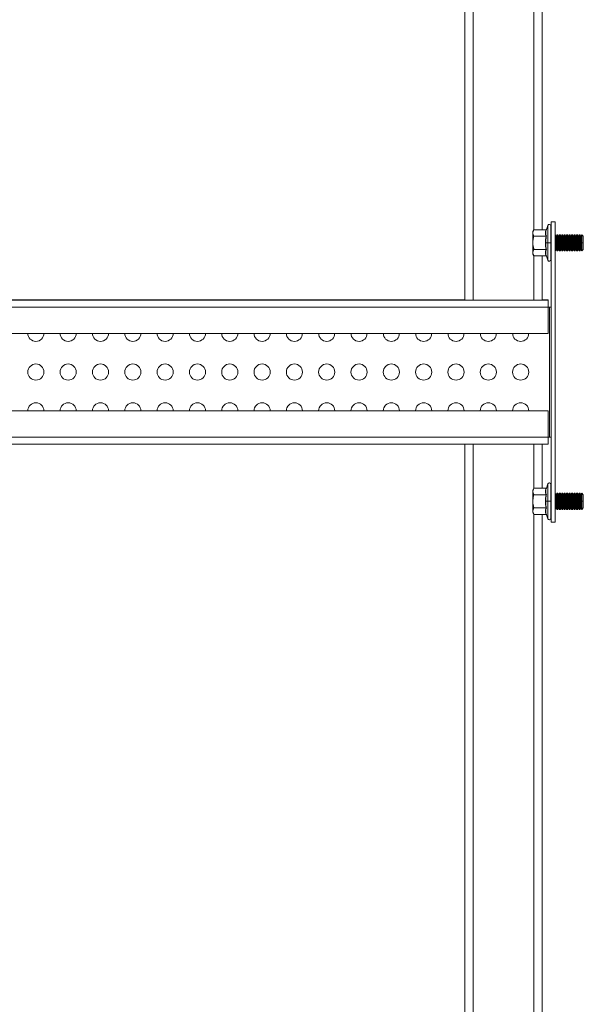
# Model space of a CAD drawing. Units: millimetres. Extents: x 63 to 8594, y 73 to 6078.
# Drawn here: x 4843 to 5017, y 3407 to 3711 of the extents above; entities that cross this region are included whole.
import ezdxf

# ---------------------------------------------------------------- set-up
doc = ezdxf.new("R2010")
doc.units = ezdxf.units.MM
doc.header["$LTSCALE"] = 5

msp = doc.modelspace()

# ---------------------------------------------------------------- linework, layer by layer
at = {"linetype": 'Continuous', "lineweight": 18}
for p, q in [((4980.51, 4380.05), (4980.51, 3624.66)), ((4983.11, 4380.05), (4983.11, 3624.66)), ((5001.91, 3646.4), (5001.91, 4358.32)), ((5004.51, 3646.4), (5004.51, 4358.32)), ((5006.22, 3647.73), (5005.76, 3646.48)), ((5006.22, 3647.73), (5005.76, 3646.48)), ((5006.22, 3636.99), (5006.22, 3647.73)), ((5007.29, 3647.56), (5007.19, 3647.56)), ((5007.29, 3647.56), (5007.19, 3647.56)), ((5007.19, 3637.16), (5007.19, 3647.56)), ((5007.29, 3648.86), (5007.29, 3555.86)), ((5007.29, 3648.86), (5008.49, 3648.86)), ((5007.29, 3648.86), (5008.49, 3648.86)), ((5007.29, 3648.86), (5008.49, 3648.86)), ((5007.29, 3648.86), (5008.49, 3648.86)), ((5008.49, 3648.86), (5008.49, 3555.86)), ((5001.9, 3646.41), (5001.59, 3645.86)), ((5001.59, 3645.86), (5001.59, 3638.86)), ((5005.66, 3646.4), (5001.9, 3646.4)), ((5005.66, 3644.38), (5001.9, 3644.38)), ((5005.66, 3646.4), (5004.51, 3646.4)), ((5005.72, 3646.36), (5005.75, 3646.47)), ((5005.76, 3646.48), (5005.74, 3646.36)), ((5008.75, 3644.41), (5008.49, 3644.8)), ((5008.75, 3644.41), (5008.49, 3644.79)), ((5008.75, 3644.41), (5009.07, 3644.86)), ((5008.75, 3644.41), (5009.07, 3644.86)), ((5008.75, 3640.3), (5008.75, 3644.41)), ((5009.21, 3644.86), (5009.07, 3644.86)), ((5009.21, 3644.86), (5009.07, 3644.86)), ((5009.07, 3639.86), (5009.07, 3644.86)), ((5009.21, 3639.86), (5009.21, 3644.86)), ((5009.52, 3644.41), (5009.21, 3644.86)), ((5009.52, 3644.41), (5009.21, 3644.86)), ((5009.52, 3644.41), (5009.83, 3644.86)), ((5009.52, 3644.41), (5009.83, 3644.86)), ((5009.52, 3640.3), (5009.52, 3644.41)), ((5009.98, 3644.86), (5009.83, 3644.86)), ((5009.98, 3644.86), (5009.83, 3644.86)), ((5009.83, 3639.86), (5009.83, 3644.86)), ((5009.98, 3639.86), (5009.98, 3644.86)), ((5010.29, 3644.41), (5009.98, 3644.86)), ((5010.29, 3644.41), (5009.98, 3644.86)), ((5010.29, 3644.41), (5010.6, 3644.86)), ((5010.29, 3644.41), (5010.6, 3644.86)), ((5010.29, 3640.3), (5010.29, 3644.41)), ((5010.74, 3644.86), (5010.6, 3644.86)), ((5010.74, 3644.86), (5010.6, 3644.86)), ((5010.6, 3639.86), (5010.6, 3644.86)), ((5010.74, 3639.86), (5010.74, 3644.86)), ((5011.05, 3644.41), (5010.74, 3644.86)), ((5011.05, 3644.41), (5010.74, 3644.86)), ((5011.05, 3644.41), (5011.37, 3644.86)), ((5011.05, 3644.41), (5011.37, 3644.86)), ((5011.05, 3640.3), (5011.05, 3644.41)), ((5011.51, 3644.86), (5011.37, 3644.86)), ((5011.51, 3644.86), (5011.37, 3644.86)), ((5011.37, 3639.86), (5011.37, 3644.86)), ((5011.51, 3639.86), (5011.51, 3644.86)), ((5011.82, 3644.41), (5011.51, 3644.86)), ((5011.82, 3644.41), (5011.51, 3644.86)), ((5011.82, 3644.41), (5012.13, 3644.86)), ((5011.82, 3644.41), (5012.13, 3644.86)), ((5011.82, 3640.3), (5011.82, 3644.41)), ((5012.28, 3644.86), (5012.13, 3644.86)), ((5012.28, 3644.86), (5012.13, 3644.86)), ((5012.13, 3639.86), (5012.13, 3644.86)), ((5012.28, 3639.86), (5012.28, 3644.86)), ((5012.59, 3644.41), (5012.28, 3644.86)), ((5012.59, 3644.41), (5012.28, 3644.86)), ((5012.59, 3644.41), (5012.9, 3644.86)), ((5012.59, 3644.41), (5012.9, 3644.86)), ((5012.59, 3640.3), (5012.59, 3644.41)), ((5013.04, 3644.86), (5012.9, 3644.86)), ((5013.04, 3644.86), (5012.9, 3644.86)), ((5012.9, 3639.86), (5012.9, 3644.86)), ((5013.04, 3639.86), (5013.04, 3644.86)), ((5013.35, 3644.41), (5013.04, 3644.86)), ((5013.35, 3644.41), (5013.04, 3644.86)), ((5013.35, 3644.41), (5013.67, 3644.86)), ((5013.35, 3644.41), (5013.67, 3644.86)), ((5013.35, 3640.3), (5013.35, 3644.41)), ((5013.81, 3644.86), (5013.67, 3644.86)), ((5013.81, 3644.86), (5013.67, 3644.86)), ((5013.67, 3639.86), (5013.67, 3644.86)), ((5013.81, 3639.86), (5013.81, 3644.86)), ((5014.12, 3644.41), (5013.81, 3644.86)), ((5014.12, 3644.41), (5013.81, 3644.86)), ((5014.12, 3644.41), (5014.43, 3644.86)), ((5014.12, 3644.41), (5014.43, 3644.86)), ((5014.12, 3640.3), (5014.12, 3644.41)), ((5014.58, 3644.86), (5014.43, 3644.86)), ((5014.58, 3644.86), (5014.43, 3644.86)), ((5014.43, 3639.86), (5014.43, 3644.86)), ((5014.58, 3639.86), (5014.58, 3644.86)), ((5014.89, 3644.41), (5014.58, 3644.86)), ((5014.89, 3644.41), (5014.58, 3644.86)), ((5014.89, 3644.41), (5015.2, 3644.86)), ((5014.89, 3644.41), (5015.2, 3644.86)), ((5014.89, 3640.3), (5014.89, 3644.41)), ((5015.34, 3644.86), (5015.2, 3644.86)), ((5015.34, 3644.86), (5015.2, 3644.86)), ((5015.2, 3639.86), (5015.2, 3644.86)), ((5015.34, 3639.86), (5015.34, 3644.86)), ((5015.65, 3644.41), (5015.34, 3644.86)), ((5015.65, 3644.41), (5015.34, 3644.86)), ((5015.65, 3644.41), (5015.97, 3644.86)), ((5015.65, 3644.41), (5015.97, 3644.86)), ((5015.65, 3640.3), (5015.65, 3644.41)), ((5016.11, 3644.86), (5015.97, 3644.86)), ((5016.11, 3644.86), (5015.97, 3644.86)), ((5015.97, 3639.86), (5015.97, 3644.86)), ((5016.11, 3639.86), (5016.11, 3644.86)), ((5016.42, 3644.41), (5016.11, 3644.86)), ((5016.42, 3644.41), (5016.11, 3644.86)), ((5016.42, 3644.41), (5016.73, 3644.86)), ((5016.42, 3644.41), (5016.73, 3644.86)), ((5016.42, 3640.3), (5016.42, 3644.41)), ((5016.74, 3644.86), (5016.73, 3644.86)), ((5016.74, 3644.86), (5016.73, 3644.86)), ((5016.73, 3639.86), (5016.73, 3644.86)), ((5017.19, 3644.41), (5016.74, 3644.86)), ((5017.19, 3644.41), (5016.74, 3644.86)), ((5016.74, 3639.86), (5016.74, 3644.86)), ((5017.19, 3640.3), (5017.19, 3644.41)), ((5007.19, 3642.36), (5005.56, 3642.36)), ((5009.21, 3642.36), (5009.07, 3642.36)), ((5009.98, 3642.36), (5009.83, 3642.36)), ((5010.74, 3642.36), (5010.6, 3642.36)), ((5011.51, 3642.36), (5011.37, 3642.36)), ((5012.28, 3642.36), (5012.13, 3642.36)), ((5013.04, 3642.36), (5012.9, 3642.36)), ((5013.81, 3642.36), (5013.67, 3642.36)), ((5014.58, 3642.36), (5014.43, 3642.36)), ((5015.34, 3642.36), (5015.2, 3642.36)), ((5016.11, 3642.36), (5015.97, 3642.36)), ((5017.19, 3642.36), (5016.73, 3642.36)), ((5001.59, 3638.86), (5001.9, 3638.31)), ((5005.66, 3640.34), (5001.9, 3640.34)), ((5005.66, 3638.32), (5001.9, 3638.32)), ((5001.91, 3624.66), (5001.91, 3638.32)), ((5004.51, 3624.66), (5004.51, 3638.32)), ((5005.75, 3638.25), (5005.72, 3638.35)), ((5005.74, 3638.36), (5005.76, 3638.23)), ((5005.75, 3638.24), (5005.75, 3638.26)), ((5005.76, 3638.23), (5006.22, 3636.99)), ((5008.75, 3640.3), (5008.49, 3639.92)), ((5008.75, 3640.3), (5009.07, 3639.86)), ((5009.07, 3639.86), (5009.21, 3639.86)), ((5009.52, 3640.3), (5009.21, 3639.86)), ((5009.52, 3640.3), (5009.83, 3639.86)), ((5009.83, 3639.86), (5009.98, 3639.86)), ((5010.29, 3640.3), (5009.98, 3639.86)), ((5010.29, 3640.3), (5010.6, 3639.86)), ((5010.6, 3639.86), (5010.74, 3639.86)), ((5011.05, 3640.3), (5010.74, 3639.86)), ((5011.05, 3640.3), (5011.37, 3639.86)), ((5011.37, 3639.86), (5011.51, 3639.86)), ((5011.82, 3640.3), (5011.51, 3639.86)), ((5011.82, 3640.3), (5012.13, 3639.86)), ((5012.13, 3639.86), (5012.28, 3639.86)), ((5012.59, 3640.3), (5012.28, 3639.86)), ((5012.59, 3640.3), (5012.9, 3639.86)), ((5012.9, 3639.86), (5013.04, 3639.86)), ((5013.35, 3640.3), (5013.04, 3639.86)), ((5013.35, 3640.3), (5013.67, 3639.86)), ((5013.67, 3639.86), (5013.81, 3639.86)), ((5014.12, 3640.3), (5013.81, 3639.86)), ((5014.12, 3640.3), (5014.43, 3639.86)), ((5014.43, 3639.86), (5014.58, 3639.86)), ((5014.89, 3640.3), (5014.58, 3639.86)), ((5014.89, 3640.3), (5015.2, 3639.86)), ((5015.2, 3639.86), (5015.34, 3639.86)), ((5015.65, 3640.3), (5015.34, 3639.86)), ((5015.65, 3640.3), (5015.97, 3639.86)), ((5015.97, 3639.86), (5016.11, 3639.86)), ((5016.42, 3640.3), (5016.11, 3639.86)), ((5016.42, 3640.3), (5016.73, 3639.86)), ((5016.73, 3639.86), (5016.74, 3639.86)), ((5016.74, 3639.86), (5017.19, 3640.3)), ((5007.19, 3637.16), (5007.29, 3637.16)), ((4980.51, 3624.67), (4729.3, 3624.67)), ((4980.51, 3624.67), (4729.3, 3624.67)), ((5006.3, 3624.66), (4729.3, 3624.66)), ((5006.3, 3624.66), (4729.3, 3624.66)), ((5006.3, 3624.67), (5004.51, 3624.67)), ((5006.3, 3624.67), (5004.51, 3624.67)), ((5006.3, 3614.32), (5006.3, 3624.67)), ((5006.3, 3622.46), (4729.3, 3622.46)), ((5006.69, 3622.47), (5006.3, 3622.47)), ((5006.69, 3622.47), (5006.3, 3622.47)), ((5006.3, 3622.46), (5006.69, 3622.46)), ((5006.3, 3622.46), (5006.69, 3622.46)), ((5006.69, 3622.47), (5006.69, 3582.25)), ((4729.3, 3614.32), (5006.3, 3614.32)), ((5006.3, 3590.4), (4729.3, 3590.4)), ((5006.3, 3590.4), (4729.3, 3590.4)), ((4845.3, 3590.4), (4850.3, 3590.4)), ((4845.3, 3590.4), (4850.3, 3590.4)), ((4855.3, 3590.4), (4860.3, 3590.4)), ((4855.3, 3590.4), (4860.3, 3590.4)), ((4865.3, 3590.4), (4870.3, 3590.4)), ((4865.3, 3590.4), (4870.3, 3590.4)), ((4875.3, 3590.4), (4880.3, 3590.4)), ((4875.3, 3590.4), (4880.3, 3590.4)), ((4885.3, 3590.4), (4890.3, 3590.4)), ((4885.3, 3590.4), (4890.3, 3590.4)), ((4895.3, 3590.4), (4900.3, 3590.4)), ((4895.3, 3590.4), (4900.3, 3590.4)), ((4905.3, 3590.4), (4910.3, 3590.4)), ((4905.3, 3590.4), (4910.3, 3590.4)), ((4915.3, 3590.4), (4920.3, 3590.4)), ((4915.3, 3590.4), (4920.3, 3590.4)), ((4925.3, 3590.4), (4930.3, 3590.4)), ((4925.3, 3590.4), (4930.3, 3590.4)), ((4935.3, 3590.4), (4940.3, 3590.4)), ((4935.3, 3590.4), (4940.3, 3590.4)), ((4945.3, 3590.4), (4950.3, 3590.4)), ((4945.3, 3590.4), (4950.3, 3590.4)), ((4955.3, 3590.4), (4960.3, 3590.4)), ((4955.3, 3590.4), (4960.3, 3590.4)), ((4965.3, 3590.4), (4970.3, 3590.4)), ((4965.3, 3590.4), (4970.3, 3590.4)), ((4975.3, 3590.4), (4980.3, 3590.4)), ((4975.3, 3590.4), (4980.3, 3590.4)), ((5006.3, 3580.05), (5006.3, 3590.4)), ((5006.3, 3582.25), (4729.3, 3582.25)), ((5006.69, 3582.25), (5006.3, 3582.25)), ((5006.3, 3580.05), (4729.3, 3580.05)), ((4980.51, 3580.05), (4980.51, 2824.66)), ((4983.11, 3580.05), (4983.11, 2824.66)), ((5001.91, 3566.4), (5001.91, 3580.05)), ((5004.51, 3566.4), (5004.51, 3580.05)), ((5001.9, 3566.41), (5001.59, 3565.86)), ((5001.59, 3565.86), (5001.59, 3558.86)), ((5005.66, 3566.4), (5001.9, 3566.4)), ((5005.66, 3566.4), (5004.51, 3566.4)), ((5005.72, 3566.36), (5005.75, 3566.47)), ((5005.76, 3566.48), (5005.74, 3566.36)), ((5006.22, 3567.73), (5005.76, 3566.48)), ((5006.22, 3567.73), (5005.76, 3566.48)), ((5006.22, 3556.99), (5006.22, 3567.73)), ((5007.29, 3567.56), (5007.19, 3567.56)), ((5007.29, 3567.56), (5007.19, 3567.56)), ((5007.19, 3557.16), (5007.19, 3567.56)), ((5005.66, 3564.38), (5001.9, 3564.38)), ((5007.19, 3562.36), (5005.56, 3562.36)), ((5008.75, 3564.41), (5008.49, 3564.8)), ((5008.75, 3564.41), (5008.49, 3564.79)), ((5008.75, 3564.41), (5009.07, 3564.86)), ((5008.75, 3564.41), (5009.07, 3564.86)), ((5008.75, 3560.3), (5008.75, 3564.41)), ((5009.21, 3564.86), (5009.07, 3564.86)), ((5009.21, 3564.86), (5009.07, 3564.86)), ((5009.07, 3559.86), (5009.07, 3564.86)), ((5009.21, 3562.36), (5009.07, 3562.36)), ((5009.21, 3559.86), (5009.21, 3564.86)), ((5009.52, 3564.41), (5009.21, 3564.86)), ((5009.52, 3564.41), (5009.21, 3564.86)), ((5009.52, 3564.41), (5009.83, 3564.86)), ((5009.52, 3564.41), (5009.83, 3564.86)), ((5009.52, 3560.3), (5009.52, 3564.41)), ((5009.98, 3564.86), (5009.83, 3564.86)), ((5009.98, 3564.86), (5009.83, 3564.86)), ((5009.83, 3559.86), (5009.83, 3564.86)), ((5009.98, 3562.36), (5009.83, 3562.36)), ((5010.29, 3564.41), (5009.98, 3564.86)), ((5009.98, 3559.86), (5009.98, 3564.86)), ((5010.29, 3564.41), (5009.98, 3564.86)), ((5010.29, 3564.41), (5010.6, 3564.86)), ((5010.29, 3564.41), (5010.6, 3564.86)), ((5010.29, 3560.3), (5010.29, 3564.41)), ((5010.74, 3564.86), (5010.6, 3564.86)), ((5010.74, 3564.86), (5010.6, 3564.86)), ((5010.6, 3559.86), (5010.6, 3564.86)), ((5010.74, 3562.36), (5010.6, 3562.36)), ((5011.05, 3564.41), (5010.74, 3564.86)), ((5010.74, 3559.86), (5010.74, 3564.86)), ((5011.05, 3564.41), (5010.74, 3564.86)), ((5011.05, 3564.41), (5011.37, 3564.86)), ((5011.05, 3564.41), (5011.37, 3564.86)), ((5011.05, 3560.3), (5011.05, 3564.41)), ((5011.51, 3564.86), (5011.37, 3564.86)), ((5011.51, 3564.86), (5011.37, 3564.86)), ((5011.37, 3559.86), (5011.37, 3564.86)), ((5011.51, 3562.36), (5011.37, 3562.36)), ((5011.82, 3564.41), (5011.51, 3564.86)), ((5011.51, 3559.86), (5011.51, 3564.86)), ((5011.82, 3564.41), (5011.51, 3564.86)), ((5011.82, 3564.41), (5012.13, 3564.86)), ((5011.82, 3564.41), (5012.13, 3564.86)), ((5011.82, 3560.3), (5011.82, 3564.41)), ((5012.28, 3564.86), (5012.13, 3564.86)), ((5012.28, 3564.86), (5012.13, 3564.86)), ((5012.13, 3559.86), (5012.13, 3564.86)), ((5012.28, 3562.36), (5012.13, 3562.36)), ((5012.59, 3564.41), (5012.28, 3564.86)), ((5012.28, 3559.86), (5012.28, 3564.86)), ((5012.59, 3564.41), (5012.28, 3564.86)), ((5012.59, 3564.41), (5012.9, 3564.86)), ((5012.59, 3564.41), (5012.9, 3564.86)), ((5012.59, 3560.3), (5012.59, 3564.41)), ((5013.04, 3564.86), (5012.9, 3564.86)), ((5013.04, 3564.86), (5012.9, 3564.86)), ((5012.9, 3559.86), (5012.9, 3564.86)), ((5013.04, 3562.36), (5012.9, 3562.36)), ((5013.35, 3564.41), (5013.04, 3564.86)), ((5013.04, 3559.86), (5013.04, 3564.86)), ((5013.35, 3564.41), (5013.04, 3564.86)), ((5013.35, 3564.41), (5013.67, 3564.86)), ((5013.35, 3564.41), (5013.67, 3564.86)), ((5013.35, 3560.3), (5013.35, 3564.41)), ((5013.81, 3564.86), (5013.67, 3564.86)), ((5013.81, 3564.86), (5013.67, 3564.86)), ((5013.67, 3559.86), (5013.67, 3564.86)), ((5013.81, 3562.36), (5013.67, 3562.36)), ((5013.81, 3559.86), (5013.81, 3564.86)), ((5014.12, 3564.41), (5013.81, 3564.86)), ((5014.12, 3564.41), (5013.81, 3564.86)), ((5014.12, 3564.41), (5014.43, 3564.86)), ((5014.12, 3564.41), (5014.43, 3564.86)), ((5014.12, 3560.3), (5014.12, 3564.41)), ((5014.58, 3564.86), (5014.43, 3564.86)), ((5014.58, 3564.86), (5014.43, 3564.86)), ((5014.43, 3559.86), (5014.43, 3564.86)), ((5014.58, 3562.36), (5014.43, 3562.36)), ((5014.58, 3559.86), (5014.58, 3564.86)), ((5014.89, 3564.41), (5014.58, 3564.86)), ((5014.89, 3564.41), (5014.58, 3564.86)), ((5014.89, 3564.41), (5015.2, 3564.86)), ((5014.89, 3564.41), (5015.2, 3564.86)), ((5014.89, 3560.3), (5014.89, 3564.41)), ((5015.34, 3564.86), (5015.2, 3564.86)), ((5015.34, 3564.86), (5015.2, 3564.86)), ((5015.2, 3559.86), (5015.2, 3564.86)), ((5015.34, 3562.36), (5015.2, 3562.36)), ((5015.65, 3564.41), (5015.34, 3564.86)), ((5015.34, 3559.86), (5015.34, 3564.86)), ((5015.65, 3564.41), (5015.34, 3564.86)), ((5015.65, 3564.41), (5015.97, 3564.86)), ((5015.65, 3564.41), (5015.97, 3564.86)), ((5015.65, 3560.3), (5015.65, 3564.41)), ((5016.11, 3564.86), (5015.97, 3564.86)), ((5016.11, 3564.86), (5015.97, 3564.86)), ((5015.97, 3559.86), (5015.97, 3564.86)), ((5016.11, 3562.36), (5015.97, 3562.36)), ((5016.42, 3564.41), (5016.11, 3564.86)), ((5016.11, 3559.86), (5016.11, 3564.86)), ((5016.42, 3564.41), (5016.11, 3564.86)), ((5016.42, 3564.41), (5016.73, 3564.86)), ((5016.42, 3564.41), (5016.73, 3564.86)), ((5016.42, 3560.3), (5016.42, 3564.41)), ((5016.74, 3564.86), (5016.73, 3564.86)), ((5016.74, 3564.86), (5016.73, 3564.86)), ((5016.73, 3559.86), (5016.73, 3564.86)), ((5017.19, 3562.36), (5016.73, 3562.36)), ((5017.19, 3564.41), (5016.74, 3564.86)), ((5017.19, 3564.41), (5016.74, 3564.86)), ((5016.74, 3559.86), (5016.74, 3564.86)), ((5017.19, 3560.3), (5017.19, 3564.41)), ((5005.66, 3560.34), (5001.9, 3560.34)), ((5008.75, 3560.3), (5008.49, 3559.92)), ((5008.75, 3560.3), (5009.07, 3559.86)), ((5009.07, 3559.86), (5009.21, 3559.86)), ((5009.52, 3560.3), (5009.21, 3559.86)), ((5009.52, 3560.3), (5009.83, 3559.86)), ((5009.83, 3559.86), (5009.98, 3559.86)), ((5010.29, 3560.3), (5009.98, 3559.86)), ((5010.29, 3560.3), (5010.6, 3559.86)), ((5010.6, 3559.86), (5010.74, 3559.86)), ((5011.05, 3560.3), (5010.74, 3559.86)), ((5011.05, 3560.3), (5011.37, 3559.86)), ((5011.37, 3559.86), (5011.51, 3559.86)), ((5011.82, 3560.3), (5011.51, 3559.86)), ((5011.82, 3560.3), (5012.13, 3559.86)), ((5012.13, 3559.86), (5012.28, 3559.86)), ((5012.59, 3560.3), (5012.28, 3559.86)), ((5012.59, 3560.3), (5012.9, 3559.86)), ((5012.9, 3559.86), (5013.04, 3559.86)), ((5013.35, 3560.3), (5013.04, 3559.86)), ((5013.35, 3560.3), (5013.67, 3559.86)), ((5013.67, 3559.86), (5013.81, 3559.86)), ((5014.12, 3560.3), (5013.81, 3559.86)), ((5014.12, 3560.3), (5014.43, 3559.86)), ((5014.43, 3559.86), (5014.58, 3559.86)), ((5014.89, 3560.3), (5014.58, 3559.86)), ((5014.89, 3560.3), (5015.2, 3559.86)), ((5015.2, 3559.86), (5015.34, 3559.86)), ((5015.65, 3560.3), (5015.34, 3559.86)), ((5015.65, 3560.3), (5015.97, 3559.86)), ((5015.97, 3559.86), (5016.11, 3559.86)), ((5016.42, 3560.3), (5016.11, 3559.86)), ((5016.42, 3560.3), (5016.73, 3559.86)), ((5016.73, 3559.86), (5016.74, 3559.86)), ((5016.74, 3559.86), (5017.19, 3560.3)), ((5001.59, 3558.86), (5001.9, 3558.31)), ((5005.66, 3558.32), (5001.9, 3558.32)), ((5001.91, 2846.4), (5001.91, 3558.32)), ((5004.51, 2846.4), (5004.51, 3558.32)), ((5005.75, 3558.25), (5005.72, 3558.35)), ((5005.74, 3558.36), (5005.76, 3558.23)), ((5005.75, 3558.24), (5005.75, 3558.26)), ((5005.76, 3558.23), (5006.22, 3556.99)), ((5007.19, 3557.16), (5007.29, 3557.16)), ((5007.29, 3555.86), (5008.49, 3555.86))]:
    msp.add_line(p, q, dxfattribs=at)
at = {"linetype": 'Continuous', "lineweight": 18, "flags": 128}
for points in [[(5006.69, 3622.47), (5006.8, 3622.47), (5006.92, 3622.47), (5007.02, 3622.47), (5007.11, 3622.47), (5007.19, 3622.47), (5007.24, 3622.47), (5007.28, 3622.47), (5007.29, 3622.47)], [(5006.69, 3622.47), (5007.04, 3622.47), (5007.29, 3622.47)], [(5007.29, 3622.46), (5007.28, 3622.46), (5007.24, 3622.46), (5007.19, 3622.46), (5007.11, 3622.46), (5007.02, 3622.46), (5006.92, 3622.46), (5006.8, 3622.46), (5006.69, 3622.46)], [(5007.29, 3622.46), (5007.04, 3622.46), (5006.69, 3622.46)], [(5006.69, 3582.25), (5006.8, 3582.25), (5006.92, 3582.25), (5007.02, 3582.25), (5007.11, 3582.25), (5007.19, 3582.25), (5007.24, 3582.25), (5007.28, 3582.25), (5007.29, 3582.25)]]:
    msp.add_lwpolyline(points, dxfattribs=at)
at = {"linetype": 'Continuous', "lineweight": 18}
for centre in [(4847.8, 3602.36), (4857.8, 3602.36), (4867.8, 3602.36), (4877.8, 3602.36), (4887.8, 3602.36), (4897.8, 3602.36), (4907.8, 3602.36), (4917.8, 3602.36), (4927.8, 3602.36), (4937.8, 3602.36), (4947.8, 3602.36), (4957.8, 3602.36), (4967.8, 3602.36), (4977.8, 3602.36), (4987.8, 3602.36), (4997.8, 3602.36)]:
    msp.add_circle(centre, 2.5, dxfattribs=at)
for centre, radius, start, end in [((5006.69, 3647.56), 0.5, 0, 160), ((5006.69, 3647.56), 0.5, 0, 160), ((5006.69, 3637.16), 0.5, 200, 360), ((4847.8, 3614.36), 2.5, 180, 360), ((4847.8, 3614.36), 2.5, 180, 360), ((4847.8, 3614.36), 2.5, 180, 360), ((4847.8, 3614.36), 2.5, 180, 360), ((4857.8, 3614.36), 2.5, 180, 360), ((4857.8, 3614.36), 2.5, 180, 360), ((4857.8, 3614.36), 2.5, 180, 360), ((4857.8, 3614.36), 2.5, 180, 360), ((4867.8, 3614.36), 2.5, 180, 360), ((4867.8, 3614.36), 2.5, 180, 360), ((4867.8, 3614.36), 2.5, 180, 360), ((4867.8, 3614.36), 2.5, 180, 360), ((4877.8, 3614.36), 2.5, 180, 360), ((4877.8, 3614.36), 2.5, 180, 360), ((4877.8, 3614.36), 2.5, 180, 360), ((4877.8, 3614.36), 2.5, 180, 360), ((4887.8, 3614.36), 2.5, 180, 360), ((4887.8, 3614.36), 2.5, 180, 360), ((4887.8, 3614.36), 2.5, 180, 360), ((4887.8, 3614.36), 2.5, 180, 360), ((4897.8, 3614.36), 2.5, 180, 360), ((4897.8, 3614.36), 2.5, 180, 360), ((4897.8, 3614.36), 2.5, 180, 360), ((4897.8, 3614.36), 2.5, 180, 360), ((4907.8, 3614.36), 2.5, 180, 360), ((4907.8, 3614.36), 2.5, 180, 360), ((4907.8, 3614.36), 2.5, 180, 360), ((4907.8, 3614.36), 2.5, 180, 360), ((4917.8, 3614.36), 2.5, 180, 360), ((4917.8, 3614.36), 2.5, 180, 360), ((4917.8, 3614.36), 2.5, 180, 360), ((4917.8, 3614.36), 2.5, 180, 360), ((4927.8, 3614.36), 2.5, 180, 360), ((4927.8, 3614.36), 2.5, 180, 360), ((4927.8, 3614.36), 2.5, 180, 360), ((4927.8, 3614.36), 2.5, 180, 360), ((4937.8, 3614.36), 2.5, 180, 360), ((4937.8, 3614.36), 2.5, 180, 360), ((4937.8, 3614.36), 2.5, 180, 360), ((4937.8, 3614.36), 2.5, 180, 360), ((4947.8, 3614.36), 2.5, 180, 360), ((4947.8, 3614.36), 2.5, 180, 360), ((4947.8, 3614.36), 2.5, 180, 360), ((4947.8, 3614.36), 2.5, 180, 360), ((4957.8, 3614.36), 2.5, 180, 360), ((4957.8, 3614.36), 2.5, 180, 360), ((4957.8, 3614.36), 2.5, 180, 360), ((4957.8, 3614.36), 2.5, 180, 360), ((4967.8, 3614.36), 2.5, 180, 360), ((4967.8, 3614.36), 2.5, 180, 360), ((4967.8, 3614.36), 2.5, 180, 360), ((4967.8, 3614.36), 2.5, 180, 360), ((4977.8, 3614.36), 2.5, 180, 360), ((4977.8, 3614.36), 2.5, 180, 360), ((4977.8, 3614.36), 2.5, 180, 360), ((4977.8, 3614.36), 2.5, 180, 360), ((4987.8, 3614.36), 2.5, 180, 360), ((4987.8, 3614.36), 2.5, 180, 360), ((4997.8, 3614.36), 2.5, 180, 360), ((4997.8, 3614.36), 2.5, 180, 360), ((4847.8, 3602.36), 2.5, 180, 360), ((4847.8, 3602.36), 2.5, 180, 360), ((4847.8, 3602.36), 2.5, 180, 360), ((4857.8, 3602.36), 2.5, 180, 360), ((4857.8, 3602.36), 2.5, 180, 360), ((4857.8, 3602.36), 2.5, 180, 360), ((4867.8, 3602.36), 2.5, 180, 360), ((4867.8, 3602.36), 2.5, 180, 360), ((4867.8, 3602.36), 2.5, 180, 360), ((4877.8, 3602.36), 2.5, 180, 360), ((4877.8, 3602.36), 2.5, 180, 360), ((4877.8, 3602.36), 2.5, 180, 360), ((4887.8, 3602.36), 2.5, 180, 360), ((4887.8, 3602.36), 2.5, 180, 360), ((4887.8, 3602.36), 2.5, 180, 360), ((4897.8, 3602.36), 2.5, 180, 360), ((4897.8, 3602.36), 2.5, 180, 360), ((4897.8, 3602.36), 2.5, 180, 360), ((4907.8, 3602.36), 2.5, 180, 360), ((4907.8, 3602.36), 2.5, 180, 360), ((4907.8, 3602.36), 2.5, 180, 360), ((4917.8, 3602.36), 2.5, 180, 360), ((4917.8, 3602.36), 2.5, 180, 360), ((4917.8, 3602.36), 2.5, 180, 360), ((4927.8, 3602.36), 2.5, 180, 360), ((4927.8, 3602.36), 2.5, 180, 360), ((4927.8, 3602.36), 2.5, 180, 360), ((4937.8, 3602.36), 2.5, 180, 360), ((4937.8, 3602.36), 2.5, 180, 360), ((4937.8, 3602.36), 2.5, 180, 360), ((4947.8, 3602.36), 2.5, 180, 360), ((4947.8, 3602.36), 2.5, 180, 360), ((4947.8, 3602.36), 2.5, 180, 360), ((4957.8, 3602.36), 2.5, 180, 360), ((4957.8, 3602.36), 2.5, 180, 360), ((4957.8, 3602.36), 2.5, 180, 360), ((4967.8, 3602.36), 2.5, 180, 360), ((4967.8, 3602.36), 2.5, 180, 360), ((4967.8, 3602.36), 2.5, 180, 360), ((4977.8, 3602.36), 2.5, 180, 360), ((4977.8, 3602.36), 2.5, 180, 360), ((4977.8, 3602.36), 2.5, 180, 360), ((4987.8, 3602.36), 2.5, 180, 360), ((4997.8, 3602.36), 2.5, 180, 360), ((4847.8, 3590.36), 2.5, 0, 180), ((4857.8, 3590.36), 2.5, 0, 180), ((4867.8, 3590.36), 2.5, 0, 180), ((4877.8, 3590.36), 2.5, 0, 180), ((4887.8, 3590.36), 2.5, 0, 180), ((4897.8, 3590.36), 2.5, 0, 180), ((4907.8, 3590.36), 2.5, 0, 180), ((4917.8, 3590.36), 2.5, 0, 180), ((4927.8, 3590.36), 2.5, 0, 180), ((4937.8, 3590.36), 2.5, 0, 180), ((4947.8, 3590.36), 2.5, 0, 180), ((4957.8, 3590.36), 2.5, 0, 180), ((4967.8, 3590.36), 2.5, 0, 180), ((4977.8, 3590.36), 2.5, 0, 180), ((4987.8, 3590.36), 2.5, 0, 180), ((4997.8, 3590.36), 2.5, 0, 180), ((5006.69, 3567.56), 0.5, 0, 160), ((5006.69, 3567.56), 0.5, 0, 160), ((5006.69, 3557.16), 0.5, 200, 360)]:
    msp.add_arc(centre, radius, start, end, dxfattribs=at)
for points, knots in [([(5001.59, 3645.39), (5001.59, 3645.43), (5001.59, 3645.52), (5001.61, 3645.64), (5001.63, 3645.77), (5001.68, 3645.94), (5001.76, 3646.15), (5001.85, 3646.31), (5001.9, 3646.4)], [0, 0, 0, 0, 0.124941, 0.250565, 0.374897, 0.500391, 0.745102, 1, 1, 1, 1]), ([(5001.9, 3644.38), (5001.88, 3644.42), (5001.83, 3644.5), (5001.77, 3644.63), (5001.71, 3644.75), (5001.66, 3644.89), (5001.62, 3645.05), (5001.59, 3645.22), (5001.59, 3645.33), (5001.59, 3645.39)], [0, 0, 0, 0, 0.12912, 0.255064, 0.378521, 0.500278, 0.669225, 0.834676, 1, 1, 1, 1]), ([(5001.59, 3642.36), (5001.59, 3642.41), (5001.59, 3642.53), (5001.6, 3642.7), (5001.61, 3642.9), (5001.63, 3643.13), (5001.68, 3643.46), (5001.76, 3643.88), (5001.85, 3644.21), (5001.9, 3644.38)], [0, 0, 0, 0, 0.083485, 0.167098, 0.2513, 0.37626, 0.502284, 0.746082, 1, 1, 1, 1]), ([(5005.74, 3646.36), (5005.65, 3646.05), (5005.46, 3645.4), (5005.66, 3644.76), (5005.76, 3644.42)], [0, 0, 0, 0, 0.469623, 1, 1, 1, 1]), ([(5005.76, 3644.42), (5005.74, 3644.3), (5005.7, 3644.07), (5005.65, 3643.73), (5005.61, 3643.33), (5005.57, 3642.87), (5005.56, 3642.53), (5005.56, 3642.36)], [0, 0, 0, 0, 0.171031, 0.337612, 0.501429, 0.752303, 1, 1, 1, 1]), ([(5005.66, 3646.4), (5005.67, 3646.4), (5005.68, 3646.4), (5005.7, 3646.41), (5005.73, 3646.42), (5005.75, 3646.45), (5005.76, 3646.47), (5005.76, 3646.48)], [0, 0, 0, 0, 0.148989, 0.316052, 0.49994, 0.749848, 1, 1, 1, 1]), ([(5005.66, 3644.38), (5005.67, 3644.38), (5005.68, 3644.38), (5005.7, 3644.38), (5005.73, 3644.39), (5005.75, 3644.4), (5005.76, 3644.41), (5005.76, 3644.42)], [0, 0, 0, 0, 0.148989, 0.316052, 0.49994, 0.749848, 1, 1, 1, 1]), ([(5001.9, 3640.34), (5001.88, 3640.42), (5001.83, 3640.59), (5001.77, 3640.84), (5001.71, 3641.09), (5001.66, 3641.37), (5001.62, 3641.68), (5001.59, 3642.02), (5001.59, 3642.24), (5001.59, 3642.36)], [0, 0, 0, 0, 0.129557, 0.255837, 0.379539, 0.501459, 0.669769, 0.834836, 1, 1, 1, 1]), ([(5005.56, 3642.36), (5005.56, 3642.27), (5005.56, 3642.1), (5005.57, 3641.84), (5005.59, 3641.58), (5005.62, 3641.24), (5005.67, 3640.81), (5005.73, 3640.47), (5005.76, 3640.3)], [0, 0, 0, 0, 0.124218, 0.247893, 0.372357, 0.49888, 0.745301, 1, 1, 1, 1]), ([(5001.59, 3639.33), (5001.59, 3639.37), (5001.59, 3639.45), (5001.61, 3639.58), (5001.63, 3639.71), (5001.68, 3639.88), (5001.76, 3640.09), (5001.85, 3640.25), (5001.9, 3640.34)], [0, 0, 0, 0, 0.124941, 0.250565, 0.374897, 0.500391, 0.745102, 1, 1, 1, 1]), ([(5001.9, 3638.32), (5001.88, 3638.36), (5001.83, 3638.44), (5001.77, 3638.57), (5001.71, 3638.69), (5001.66, 3638.83), (5001.62, 3638.99), (5001.59, 3639.16), (5001.59, 3639.27), (5001.59, 3639.33)], [0, 0, 0, 0, 0.12912, 0.255064, 0.378521, 0.500278, 0.669225, 0.834676, 1, 1, 1, 1]), ([(5005.76, 3640.3), (5005.66, 3639.95), (5005.46, 3639.31), (5005.65, 3638.66), (5005.74, 3638.36)], [0, 0, 0, 0, 0.532486, 1, 1, 1, 1]), ([(5005.66, 3640.34), (5005.67, 3640.34), (5005.68, 3640.34), (5005.7, 3640.33), (5005.73, 3640.32), (5005.75, 3640.31), (5005.76, 3640.3), (5005.76, 3640.3)], [0, 0, 0, 0, 0.148989, 0.316052, 0.49994, 0.749848, 1, 1, 1, 1]), ([(5005.76, 3638.23), (5005.76, 3638.25), (5005.75, 3638.27), (5005.72, 3638.29), (5005.69, 3638.31), (5005.67, 3638.31), (5005.66, 3638.32)], [0, 0, 0, 0, 0.250546, 0.500784, 0.770036, 1, 1, 1, 1]), ([(5001.59, 3565.39), (5001.59, 3565.43), (5001.59, 3565.52), (5001.61, 3565.64), (5001.63, 3565.77), (5001.68, 3565.94), (5001.76, 3566.15), (5001.85, 3566.31), (5001.9, 3566.4)], [0, 0, 0, 0, 0.124941, 0.250565, 0.374897, 0.500391, 0.745102, 1, 1, 1, 1]), ([(5001.9, 3564.38), (5001.88, 3564.42), (5001.83, 3564.5), (5001.77, 3564.63), (5001.71, 3564.75), (5001.66, 3564.89), (5001.62, 3565.05), (5001.59, 3565.22), (5001.59, 3565.33), (5001.59, 3565.39)], [0, 0, 0, 0, 0.12912, 0.255064, 0.378521, 0.500278, 0.669225, 0.834676, 1, 1, 1, 1]), ([(5005.74, 3566.36), (5005.65, 3566.05), (5005.46, 3565.4), (5005.66, 3564.76), (5005.76, 3564.42)], [0, 0, 0, 0, 0.469623, 1, 1, 1, 1]), ([(5005.66, 3566.4), (5005.67, 3566.4), (5005.68, 3566.4), (5005.7, 3566.41), (5005.73, 3566.42), (5005.75, 3566.45), (5005.76, 3566.47), (5005.76, 3566.48)], [0, 0, 0, 0, 0.148989, 0.316052, 0.49994, 0.749848, 1, 1, 1, 1]), ([(5001.59, 3562.36), (5001.59, 3562.41), (5001.59, 3562.53), (5001.6, 3562.7), (5001.61, 3562.9), (5001.63, 3563.13), (5001.68, 3563.46), (5001.76, 3563.88), (5001.85, 3564.21), (5001.9, 3564.38)], [0, 0, 0, 0, 0.083485, 0.167098, 0.2513, 0.37626, 0.502284, 0.746082, 1, 1, 1, 1]), ([(5001.9, 3560.34), (5001.88, 3560.42), (5001.83, 3560.59), (5001.77, 3560.84), (5001.71, 3561.09), (5001.66, 3561.37), (5001.62, 3561.68), (5001.59, 3562.02), (5001.59, 3562.24), (5001.59, 3562.36)], [0, 0, 0, 0, 0.129557, 0.255837, 0.379539, 0.501459, 0.669769, 0.834836, 1, 1, 1, 1]), ([(5005.76, 3564.42), (5005.74, 3564.3), (5005.7, 3564.07), (5005.65, 3563.73), (5005.61, 3563.33), (5005.57, 3562.87), (5005.56, 3562.53), (5005.56, 3562.36)], [0, 0, 0, 0, 0.171031, 0.337612, 0.501429, 0.752303, 1, 1, 1, 1]), ([(5005.56, 3562.36), (5005.56, 3562.27), (5005.56, 3562.1), (5005.57, 3561.84), (5005.59, 3561.58), (5005.62, 3561.24), (5005.67, 3560.81), (5005.73, 3560.47), (5005.76, 3560.3)], [0, 0, 0, 0, 0.124218, 0.247893, 0.372357, 0.49888, 0.745301, 1, 1, 1, 1]), ([(5005.66, 3564.38), (5005.67, 3564.38), (5005.68, 3564.38), (5005.7, 3564.38), (5005.73, 3564.39), (5005.75, 3564.4), (5005.76, 3564.41), (5005.76, 3564.42)], [0, 0, 0, 0, 0.148989, 0.316052, 0.49994, 0.749848, 1, 1, 1, 1]), ([(5001.59, 3559.33), (5001.59, 3559.37), (5001.59, 3559.45), (5001.61, 3559.58), (5001.63, 3559.71), (5001.68, 3559.88), (5001.76, 3560.09), (5001.85, 3560.25), (5001.9, 3560.34)], [0, 0, 0, 0, 0.124941, 0.250565, 0.374897, 0.500391, 0.745102, 1, 1, 1, 1]), ([(5001.9, 3558.32), (5001.88, 3558.36), (5001.83, 3558.44), (5001.77, 3558.57), (5001.71, 3558.69), (5001.66, 3558.83), (5001.62, 3558.99), (5001.59, 3559.16), (5001.59, 3559.27), (5001.59, 3559.33)], [0, 0, 0, 0, 0.12912, 0.255064, 0.378521, 0.500278, 0.669225, 0.834676, 1, 1, 1, 1]), ([(5005.76, 3560.3), (5005.66, 3559.95), (5005.46, 3559.31), (5005.65, 3558.66), (5005.74, 3558.36)], [0, 0, 0, 0, 0.532486, 1, 1, 1, 1]), ([(5005.66, 3560.34), (5005.67, 3560.34), (5005.68, 3560.34), (5005.7, 3560.33), (5005.73, 3560.32), (5005.75, 3560.31), (5005.76, 3560.3), (5005.76, 3560.3)], [0, 0, 0, 0, 0.148989, 0.316052, 0.49994, 0.749848, 1, 1, 1, 1]), ([(5005.76, 3558.23), (5005.76, 3558.25), (5005.75, 3558.27), (5005.72, 3558.29), (5005.69, 3558.31), (5005.67, 3558.31), (5005.66, 3558.32)], [0, 0, 0, 0, 0.250546, 0.500784, 0.770036, 1, 1, 1, 1])]:
    msp.add_open_spline(points, degree=3, knots=knots, dxfattribs=at)
for points in [[(5005.66, 3644.38), (5005.54, 3644.71), (5005.39, 3645.39), (5005.54, 3646.06), (5005.66, 3646.4)], [(5005.66, 3640.34), (5005.54, 3641.01), (5005.39, 3642.36), (5005.54, 3643.7), (5005.66, 3644.38)], [(5005.66, 3638.32), (5005.54, 3638.65), (5005.39, 3639.33), (5005.54, 3640), (5005.66, 3640.34)], [(5005.66, 3564.38), (5005.54, 3564.71), (5005.39, 3565.39), (5005.54, 3566.06), (5005.66, 3566.4)], [(5005.66, 3560.34), (5005.54, 3561.01), (5005.39, 3562.36), (5005.54, 3563.7), (5005.66, 3564.38)], [(5005.66, 3558.32), (5005.54, 3558.65), (5005.39, 3559.33), (5005.54, 3560), (5005.66, 3560.34)]]:
    msp.add_open_spline(points, degree=3, dxfattribs=at)

doc.saveas('drawing.dxf')
